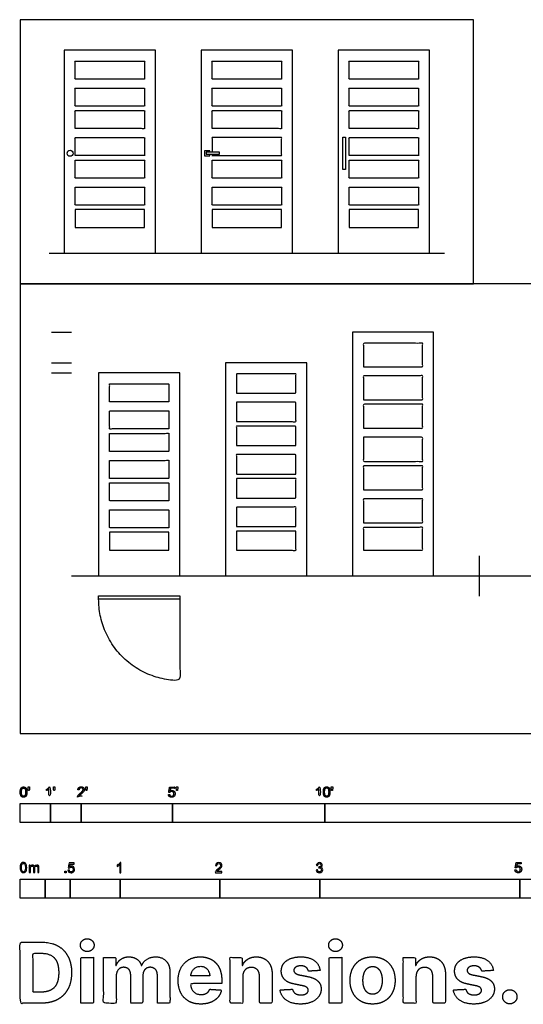
# Model space of a CAD drawing. Units: feet. Extents: x 0 to 33, y -8.9 to 23.4.
# Drawn here: x 0 to 16.5, y -8.9 to 23.4 of the extents above; entities that cross this region are included whole.
import ezdxf

# ---------------------------------------------------------------- set-up
doc = ezdxf.new("R2010")
doc.units = ezdxf.units.FT
doc.header["$MEASUREMENT"] = 0
for name, color, linetype, true_color in [('2D$AG-BUILDINGS', 7, 'Continuous', 0x66ccff), ('2D$AG-DETAILS-DIAGRAM', 7, 'Continuous', 0xccff66), ('2D$AG-DIAGRAM', 7, 'Continuous', 0xfecc66), ('2D$AG-GUIDES', 7, 'Continuous', 0xcccccc), ('2D$N-SYMB', 7, 'Continuous', 0x800040), ('2D$X-DIMENSIONS.COM', 7, 'Continuous', 0x800080), ('2D$X-VPRT', 7, 'Continuous', 0xfb02ff)]:
    doc.layers.add(name, color=color, linetype=linetype, true_color=true_color)

msp = doc.modelspace()

# ---------------------------------------------------------------- linework, layer by layer
at = {"layer": '2D$AG-BUILDINGS'}
for points in [[(1.443, 15.77), (4.443, 15.77), (4.443, 22.437), (1.443, 22.437)], [(5.943, 15.77), (8.943, 15.77), (8.943, 22.437), (5.943, 22.437)], [(10.443, 15.77), (13.443, 15.77), (13.443, 22.437), (10.443, 22.437)], [(10.601, 18.52), (10.601, 19.583), (10.679, 19.583), (10.679, 18.52)], [(6.107, 19.018), (6.542, 19.018), (6.542, 19.084), (6.107, 19.084)], [(1.804, 16.613), (4.082, 16.613), (4.082, 17.204), (1.804, 17.204)], [(6.304, 16.613), (8.582, 16.613), (8.582, 17.204), (6.304, 17.204)], [(10.804, 16.613), (13.082, 16.613), (13.082, 17.204), (10.804, 17.204)], [(10.911, 5.173), (13.577, 5.173), (13.577, 13.173), (10.911, 13.173)], [(6.744, 5.173), (9.411, 5.173), (9.411, 12.173), (6.744, 12.173)], [(2.577, 5.173), (5.244, 5.173), (5.244, 11.84), (2.577, 11.84)], [(2.938, 6.016), (4.883, 6.016), (4.883, 6.607), (2.938, 6.607)], [(2.577, 4.522), (5.244, 4.522), (5.244, 4.407), (2.577, 4.407)]]:
    msp.add_lwpolyline(points, close=True, dxfattribs=at)
msp.add_lwpolyline([(6.224, 19.084), (6.224, 19.135), (6.056, 19.135), (6.056, 18.967), (6.224, 18.967), (6.224, 19.018)], dxfattribs=at)
msp.add_circle((1.64, 19.051), 0.0984, dxfattribs=at)
for points, knots in [([(4.082, 21.485), (4.082, 21.781), (4.082, 22.076), (2.943, 22.076), (1.804, 22.076), (1.804, 21.781), (1.804, 21.485), (2.943, 21.485), (4.082, 21.485)], [218.385946, 218.385946, 218.385946, 236.44, 236.44, 305.88, 305.88, 323.934054, 323.934054, 393.374054, 393.374054, 393.374054]), ([(8.582, 21.485), (8.582, 21.781), (8.582, 22.076), (7.443, 22.076), (6.304, 22.076), (6.304, 21.781), (6.304, 21.485), (7.443, 21.485), (8.582, 21.485)], [218.385946, 218.385946, 218.385946, 236.44, 236.44, 305.88, 305.88, 323.934054, 323.934054, 393.374054, 393.374054, 393.374054]), ([(13.082, 21.485), (13.082, 21.781), (13.082, 22.076), (11.943, 22.076), (10.804, 22.076), (10.804, 21.781), (10.804, 21.485), (11.943, 21.485), (13.082, 21.485)], [218.385946, 218.385946, 218.385946, 236.44, 236.44, 305.88, 305.88, 323.934054, 323.934054, 393.374054, 393.374054, 393.374054]), ([(4.082, 21.19), (2.943, 21.19), (1.804, 21.19), (1.804, 20.895), (1.804, 20.6), (2.943, 20.6), (4.082, 20.6), (4.082, 20.895), (4.082, 21.19)], [-69.44, -69.44, -69.44, 0, 0, 18.054054, 18.054054, 87.494054, 87.494054, 105.548108, 105.548108, 105.548108]), ([(8.582, 21.19), (7.443, 21.19), (6.304, 21.19), (6.304, 20.895), (6.304, 20.6), (7.443, 20.6), (8.582, 20.6), (8.582, 20.895), (8.582, 21.19)], [-69.44, -69.44, -69.44, 0, 0, 18.054054, 18.054054, 87.494054, 87.494054, 105.548108, 105.548108, 105.548108]), ([(13.082, 21.19), (11.943, 21.19), (10.804, 21.19), (10.804, 20.895), (10.804, 20.6), (11.943, 20.6), (13.082, 20.6), (13.082, 20.895), (13.082, 21.19)], [-69.44, -69.44, -69.44, 0, 0, 18.054054, 18.054054, 87.494054, 87.494054, 105.548108, 105.548108, 105.548108]), ([(1.804, 19.861), (2.943, 19.861), (4.082, 19.861), (4.082, 20.157), (4.082, 20.452), (2.943, 20.452), (1.804, 20.452), (1.804, 20.157), (1.804, 19.861)], [0, 0, 0, 69.44, 69.44, 87.494054, 87.494054, 156.934054, 156.934054, 174.988108, 174.988108, 174.988108]), ([(6.304, 19.861), (7.443, 19.861), (8.582, 19.861), (8.582, 20.157), (8.582, 20.452), (7.443, 20.452), (6.304, 20.452), (6.304, 20.157), (6.304, 19.861)], [0, 0, 0, 69.44, 69.44, 87.494054, 87.494054, 156.934054, 156.934054, 174.988108, 174.988108, 174.988108]), ([(10.804, 19.861), (11.943, 19.861), (13.082, 19.861), (13.082, 20.157), (13.082, 20.452), (11.943, 20.452), (10.804, 20.452), (10.804, 20.157), (10.804, 19.861)], [0, 0, 0, 69.44, 69.44, 87.494054, 87.494054, 156.934054, 156.934054, 174.988108, 174.988108, 174.988108]), ([(1.804, 18.976), (2.943, 18.976), (4.082, 18.976), (4.082, 19.271), (4.082, 19.566), (2.943, 19.566), (1.804, 19.566), (1.804, 19.271), (1.804, 18.976)], [0, 0, 0, 69.44, 69.44, 87.494054, 87.494054, 156.934054, 156.934054, 174.988108, 174.988108, 174.988108]), ([(6.304, 19.018), (6.304, 18.997), (6.304, 18.976), (7.443, 18.976), (8.582, 18.976), (8.582, 19.271), (8.582, 19.566), (7.443, 19.566), (6.304, 19.566), (6.304, 19.325), (6.304, 19.084)], [173.684204, 173.684204, 173.684204, 174.988108, 174.988108, 244.428108, 244.428108, 262.482162, 262.482162, 331.922162, 331.922162, 346.666306, 346.666306, 346.666306]), ([(10.804, 18.976), (11.943, 18.976), (13.082, 18.976), (13.082, 19.271), (13.082, 19.566), (11.943, 19.566), (10.804, 19.566), (10.804, 19.271), (10.804, 18.976)], [0, 0, 0, 69.44, 69.44, 87.494054, 87.494054, 156.934054, 156.934054, 174.988108, 174.988108, 174.988108]), ([(1.804, 18.828), (1.804, 18.533), (1.804, 18.237), (2.943, 18.237), (4.082, 18.237), (4.082, 18.533), (4.082, 18.828), (2.943, 18.828), (1.804, 18.828)], [405.177297, 405.177297, 405.177297, 423.231351, 423.231351, 492.671351, 492.671351, 510.725405, 510.725405, 580.165405, 580.165405, 580.165405]), ([(6.304, 18.828), (6.304, 18.533), (6.304, 18.237), (7.443, 18.237), (8.582, 18.237), (8.582, 18.533), (8.582, 18.828), (7.443, 18.828), (6.304, 18.828)], [405.177297, 405.177297, 405.177297, 423.231351, 423.231351, 492.671351, 492.671351, 510.725405, 510.725405, 580.165405, 580.165405, 580.165405]), ([(10.804, 18.828), (10.804, 18.533), (10.804, 18.237), (11.943, 18.237), (13.082, 18.237), (13.082, 18.533), (13.082, 18.828), (11.943, 18.828), (10.804, 18.828)], [405.177297, 405.177297, 405.177297, 423.231351, 423.231351, 492.671351, 492.671351, 510.725405, 510.725405, 580.165405, 580.165405, 580.165405]), ([(1.804, 17.942), (1.804, 17.647), (1.804, 17.352), (2.943, 17.352), (4.082, 17.352), (4.082, 17.647), (4.082, 17.942), (2.943, 17.942), (1.804, 17.942)], [432.258378, 432.258378, 432.258378, 450.312432, 450.312432, 519.752432, 519.752432, 537.806486, 537.806486, 607.246486, 607.246486, 607.246486]), ([(6.304, 17.942), (6.304, 17.647), (6.304, 17.352), (7.443, 17.352), (8.582, 17.352), (8.582, 17.647), (8.582, 17.942), (7.443, 17.942), (6.304, 17.942)], [432.258378, 432.258378, 432.258378, 450.312432, 450.312432, 519.752432, 519.752432, 537.806486, 537.806486, 607.246486, 607.246486, 607.246486]), ([(10.804, 17.942), (10.804, 17.647), (10.804, 17.352), (11.943, 17.352), (13.082, 17.352), (13.082, 17.647), (13.082, 17.942), (11.943, 17.942), (10.804, 17.942)], [432.258378, 432.258378, 432.258378, 450.312432, 450.312432, 519.752432, 519.752432, 537.806486, 537.806486, 607.246486, 607.246486, 607.246486]), ([(11.271, 12.041), (11.271, 12.427), (11.271, 12.812), (12.244, 12.812), (13.216, 12.812), (13.216, 12.427), (13.216, 12.041), (12.244, 12.041), (11.271, 12.041)], [-369.511892, -369.511892, -369.511892, -346.02, -346.02, -276.58, -276.58, -253.088108, -253.088108, -183.648108, -183.648108, -183.648108]), ([(7.105, 11.176), (7.105, 11.494), (7.105, 11.812), (8.077, 11.812), (9.05, 11.812), (9.05, 11.494), (9.05, 11.176), (8.077, 11.176), (7.105, 11.176)], [-334.912973, -334.912973, -334.912973, -315.54, -315.54, -246.1, -246.1, -226.727027, -226.727027, -157.287027, -157.287027, -157.287027]), ([(11.271, 10.957), (11.271, 11.352), (11.271, 11.746), (12.244, 11.746), (13.216, 11.746), (13.216, 11.352), (13.216, 10.957), (12.244, 10.957), (11.271, 10.957)], [-402.552973, -402.552973, -402.552973, -378.511892, -378.511892, -309.071892, -309.071892, -285.030811, -285.030811, -215.590811, -215.590811, -215.590811]), ([(4.883, 10.888), (4.883, 11.183), (4.883, 11.479), (3.911, 11.479), (2.938, 11.479), (2.938, 11.183), (2.938, 10.888), (3.911, 10.888), (4.883, 10.888)], [218.385946, 218.385946, 218.385946, 236.44, 236.44, 305.88, 305.88, 323.934054, 323.934054, 393.374054, 393.374054, 393.374054]), ([(7.105, 10.881), (8.077, 10.881), (9.05, 10.881), (9.05, 10.561), (9.05, 10.241), (8.077, 10.241), (7.105, 10.241), (7.105, 10.561), (7.105, 10.881)], [-147.88, -147.88, -147.88, -78.44, -78.44, -58.92973, -58.92973, 10.51027, 10.51027, 30.020541, 30.020541, 30.020541]), ([(11.271, 10.021), (11.271, 10.415), (11.271, 10.81), (12.244, 10.81), (13.216, 10.81), (13.216, 10.415), (13.216, 10.021), (12.244, 10.021), (11.271, 10.021)], [-431.094054, -431.094054, -431.094054, -407.052973, -407.052973, -337.612973, -337.612973, -313.571892, -313.571892, -244.131892, -244.131892, -244.131892]), ([(4.883, 10.593), (3.911, 10.593), (2.938, 10.593), (2.938, 10.298), (2.938, 10.002), (3.911, 10.002), (4.883, 10.002), (4.883, 10.298), (4.883, 10.593)], [-69.44, -69.44, -69.44, 0, 0, 18.054054, 18.054054, 87.494054, 87.494054, 105.548108, 105.548108, 105.548108]), ([(9.05, 9.453), (8.077, 9.453), (7.105, 9.453), (7.105, 9.773), (7.105, 10.093), (8.077, 10.093), (9.05, 10.093), (9.05, 9.773), (9.05, 9.453)], [-69.44, -69.44, -69.44, 0, 0, 19.51027, 19.51027, 88.95027, 88.95027, 108.460541, 108.460541, 108.460541]), ([(2.938, 9.264), (3.911, 9.264), (4.883, 9.264), (4.883, 9.559), (4.883, 9.855), (3.911, 9.855), (2.938, 9.855), (2.938, 9.559), (2.938, 9.264)], [0, 0, 0, 69.44, 69.44, 87.494054, 87.494054, 156.934054, 156.934054, 174.988108, 174.988108, 174.988108]), ([(11.271, 9.726), (12.244, 9.726), (13.216, 9.726), (13.216, 9.331), (13.216, 8.937), (12.244, 8.937), (11.271, 8.937), (11.271, 9.331), (11.271, 9.726)], [-147.88, -147.88, -147.88, -78.44, -78.44, -54.398919, -54.398919, 15.041081, 15.041081, 39.082162, 39.082162, 39.082162]), ([(9.05, 8.518), (8.077, 8.518), (7.105, 8.518), (7.105, 8.838), (7.105, 9.158), (8.077, 9.158), (9.05, 9.158), (9.05, 8.838), (9.05, 8.518)], [-69.44, -69.44, -69.44, 0, 0, 19.51027, 19.51027, 88.95027, 88.95027, 108.460541, 108.460541, 108.460541]), ([(2.938, 8.378), (3.911, 8.378), (4.883, 8.378), (4.883, 8.674), (4.883, 8.969), (3.911, 8.969), (2.938, 8.969), (2.938, 8.674), (2.938, 8.378)], [0, 0, 0, 69.44, 69.44, 87.494054, 87.494054, 156.934054, 156.934054, 174.988108, 174.988108, 174.988108]), ([(11.271, 8.001), (11.271, 8.395), (11.271, 8.789), (12.244, 8.789), (13.216, 8.789), (13.216, 8.395), (13.216, 8.001), (12.244, 8.001), (11.271, 8.001)], [-492.676216, -492.676216, -492.676216, -468.635135, -468.635135, -399.195135, -399.195135, -375.154054, -375.154054, -305.714054, -305.714054, -305.714054]), ([(2.938, 8.231), (2.938, 7.935), (2.938, 7.64), (3.911, 7.64), (4.883, 7.64), (4.883, 7.935), (4.883, 8.231), (3.911, 8.231), (2.938, 8.231)], [405.177297, 405.177297, 405.177297, 423.231351, 423.231351, 492.671351, 492.671351, 510.725405, 510.725405, 580.165405, 580.165405, 580.165405]), ([(7.105, 7.73), (7.105, 8.05), (7.105, 8.37), (8.077, 8.37), (9.05, 8.37), (9.05, 8.05), (9.05, 7.73), (8.077, 7.73), (7.105, 7.73)], [-439.954054, -439.954054, -439.954054, -420.443784, -420.443784, -351.003784, -351.003784, -331.493514, -331.493514, -262.053514, -262.053514, -262.053514]), ([(7.105, 6.795), (7.105, 7.115), (7.105, 7.435), (8.077, 7.435), (9.05, 7.435), (9.05, 7.115), (9.05, 6.795), (8.077, 6.795), (7.105, 6.795)], [-468.464324, -468.464324, -468.464324, -448.954054, -448.954054, -379.514054, -379.514054, -360.003784, -360.003784, -290.563784, -290.563784, -290.563784]), ([(11.271, 6.916), (11.271, 7.311), (11.271, 7.705), (12.244, 7.705), (13.216, 7.705), (13.216, 7.311), (13.216, 6.916), (12.244, 6.916), (11.271, 6.916)], [-525.717297, -525.717297, -525.717297, -501.676216, -501.676216, -432.236216, -432.236216, -408.195135, -408.195135, -338.755135, -338.755135, -338.755135]), ([(2.938, 7.345), (2.938, 7.05), (2.938, 6.754), (3.911, 6.754), (4.883, 6.754), (4.883, 7.05), (4.883, 7.345), (3.911, 7.345), (2.938, 7.345)], [432.258378, 432.258378, 432.258378, 450.312432, 450.312432, 519.752432, 519.752432, 537.806486, 537.806486, 607.246486, 607.246486, 607.246486]), ([(7.105, 6.647), (8.077, 6.647), (9.05, 6.647), (9.05, 6.332), (9.05, 6.016), (8.077, 6.016), (7.105, 6.016), (7.105, 6.332), (7.105, 6.647)], [-147.88, -147.88, -147.88, -78.44, -78.44, -59.204324, -59.204324, 10.235676, 10.235676, 29.471351, 29.471351, 29.471351]), ([(11.271, 6.016), (11.271, 6.392), (11.271, 6.769), (12.244, 6.769), (13.216, 6.769), (13.216, 6.392), (13.216, 6.016), (12.244, 6.016), (11.271, 6.016)], [-553.16, -553.16, -553.16, -530.217297, -530.217297, -460.777297, -460.777297, -437.834595, -437.834595, -368.394595, -368.394595, -368.394595])]:
    msp.add_open_spline(points, degree=2, knots=knots, dxfattribs=at)
at = {"layer": '2D$AG-DETAILS-DIAGRAM'}
msp.add_rational_spline([(5.244, 4.407), (5.244, 3.073), (5.244, 1.74), (2.577, 1.74), (2.577, 4.407)], [1, 1, 1, 0.707106781187, 1], degree=2, knots=[0, 0, 0, 71.119889, 71.119889, 182.834924, 182.834924, 182.834924], dxfattribs=at)
at = {"layer": '2D$AG-DIAGRAM'}
for points in [[(0.952, 15.77), (13.934, 15.77)], [(15.077, 5.84), (15.077, 4.506)], [(1.691, 5.173), (29.464, 5.173)]]:
    msp.add_lwpolyline(points, dxfattribs=at)
at = {"layer": '2D$AG-GUIDES'}
for points in [[(1.025, 13.173), (1.691, 13.173)], [(1.025, 12.173), (1.691, 12.173)], [(1.025, 11.84), (1.691, 11.84)]]:
    msp.add_lwpolyline(points, dxfattribs=at)
at = {"layer": '2D$N-SYMB'}
for points in [[(0, -2.924), (0, -2.299), (1, -2.299), (1, -2.924)], [(1, -2.924), (1, -2.299), (2, -2.299), (2, -2.924)], [(2, -2.924), (2, -2.299), (5, -2.299), (5, -2.924)], [(5, -2.924), (5, -2.299), (10, -2.299), (10, -2.924)], [(10, -2.924), (10, -2.299), (20, -2.299), (20, -2.924)], [(1.464, -4.567), (1.464, -4.522), (1.509, -4.522), (1.509, -4.567)], [(0, -5.409), (0, -4.784), (0.82, -4.784), (0.82, -5.409)], [(0.82, -5.409), (0.82, -4.784), (1.64, -4.784), (1.64, -5.409)], [(1.64, -5.409), (1.64, -4.784), (3.281, -4.784), (3.281, -5.409)], [(3.281, -5.409), (3.281, -4.784), (6.562, -4.784), (6.562, -5.409)], [(6.562, -5.409), (6.562, -4.784), (9.843, -4.784), (9.843, -5.409)], [(9.843, -5.409), (9.843, -4.784), (16.404, -4.784), (16.404, -5.409)], [(16.404, -5.409), (16.404, -4.784), (32.808, -4.784), (32.808, -5.409)]]:
    msp.add_lwpolyline(points, close=True, dxfattribs=at)
for points, degree, knots in [([(0.002, -1.923), (0.002, -2.017), (0.035, -2.058), (0.063, -2.093), (0.111, -2.093), (0.148, -2.093), (0.172, -2.073), (0.196, -2.054), (0.208, -2.018), (0.22, -1.982), (0.22, -1.923), (0.22, -1.874), (0.212, -1.844), (0.205, -1.815), (0.191, -1.795), (0.178, -1.774), (0.158, -1.764), (0.138, -1.753), (0.111, -1.753), (0.075, -1.753), (0.051, -1.772), (0.027, -1.792), (0.015, -1.828), (0.002, -1.864), (0.002, -1.923)], 2, [-12, -12, -12, -11, -11, -10, -10, -9, -9, -8, -8, -7, -7, -6, -6, -5, -5, -4, -4, -3, -3, -2, -2, -1, -1, 0, 0, 0]), ([(0.044, -1.923), (0.044, -2.005), (0.064, -2.032), (0.083, -2.059), (0.111, -2.059), (0.139, -2.059), (0.158, -2.032), (0.178, -2.005), (0.178, -1.923), (0.178, -1.841), (0.158, -1.814), (0.139, -1.787), (0.111, -1.787), (0.082, -1.787), (0.066, -1.811), (0.044, -1.841), (0.044, -1.923)], 2, [0, 0, 0, 1, 1, 2, 2, 3, 3, 4, 4, 5, 5, 6, 6, 7, 7, 8, 8, 8]), ([(0.273, -1.872), (0.285, -1.872), (0.298, -1.872), (0.303, -1.841), (0.309, -1.81), (0.309, -1.782), (0.309, -1.754), (0.286, -1.754), (0.262, -1.754), (0.262, -1.782), (0.262, -1.81), (0.268, -1.841), (0.273, -1.872)], 2, [-6, -6, -6, -5, -5, -4, -4, -3, -3, -2, -2, -1, -1, 0, 0, 0]), ([(0.946, -1.822), (0.946, -1.953), (0.946, -2.083), (0.967, -2.083), (0.987, -2.083), (0.987, -1.916), (0.987, -1.748), (0.974, -1.748), (0.961, -1.748), (0.95, -1.77), (0.924, -1.793), (0.899, -1.816), (0.864, -1.832), (0.864, -1.852), (0.864, -1.872), (0.883, -1.865), (0.907, -1.85), (0.931, -1.836), (0.946, -1.822)], 2, [0, 0, 0, 0.130311, 0.130311, 0.150761, 0.150761, 0.317996, 0.317996, 0.331175, 0.331175, 1.331175, 1.331175, 2.331175, 2.331175, 3.331175, 3.331175, 4.331175, 4.331175, 5.331175, 5.331175, 5.331175]), ([(1.103, -1.868), (1.116, -1.868), (1.129, -1.868), (1.134, -1.837), (1.14, -1.806), (1.14, -1.778), (1.14, -1.75), (1.116, -1.75), (1.093, -1.75), (1.093, -1.778), (1.093, -1.806), (1.098, -1.837), (1.103, -1.868)], 2, [-6, -6, -6, -5, -5, -4, -4, -3, -3, -2, -2, -1, -1, 0, 0, 0]), ([(1.887, -2.083), (1.997, -2.083), (2.107, -2.083), (2.107, -2.063), (2.107, -2.044), (2.026, -2.044), (1.944, -2.044), (1.951, -2.033), (1.961, -2.021), (1.972, -2.01), (2.008, -1.98), (2.053, -1.942), (2.071, -1.921), (2.09, -1.9), (2.099, -1.88), (2.107, -1.861), (2.107, -1.841), (2.107, -1.802), (2.079, -1.775), (2.051, -1.748), (2.003, -1.748), (1.956, -1.748), (1.927, -1.773), (1.899, -1.798), (1.895, -1.845), (1.916, -1.847), (1.937, -1.849), (1.937, -1.818), (1.955, -1.8), (1.973, -1.782), (2.002, -1.782), (2.03, -1.782), (2.047, -1.799), (2.065, -1.816), (2.065, -1.84), (2.065, -1.863), (2.046, -1.889), (2.027, -1.915), (1.972, -1.96), (1.937, -1.988), (1.919, -2.01), (1.9, -2.032), (1.892, -2.055), (1.887, -2.068), (1.887, -2.083)], 2, [0, 0, 0, 0.110089, 0.110089, 0.129743, 0.129743, 0.211429, 0.211429, 1.211429, 1.211429, 2.211429, 2.211429, 3.211429, 3.211429, 4.211429, 4.211429, 5.211429, 5.211429, 6.211429, 6.211429, 7.211429, 7.211429, 8.211429, 8.211429, 9.211429, 9.211429, 10.211429, 10.211429, 11.211429, 11.211429, 12.211429, 12.211429, 13.211429, 13.211429, 14.211429, 14.211429, 15.211429, 15.211429, 16.211429, 16.211429, 17.211429, 17.211429, 18.211429, 18.211429, 19.211429, 19.211429, 19.211429]), ([(2.163, -1.868), (2.175, -1.868), (2.188, -1.868), (2.193, -1.837), (2.199, -1.806), (2.199, -1.778), (2.199, -1.75), (2.176, -1.75), (2.152, -1.75), (2.152, -1.778), (2.152, -1.806), (2.157, -1.837), (2.163, -1.868)], 2, [-6, -6, -6, -5, -5, -4, -4, -3, -3, -2, -2, -1, -1, 0, 0, 0]), ([(4.867, -2), (4.871, -2.042), (4.9, -2.068), (4.929, -2.093), (4.974, -2.093), (5.03, -2.093), (5.062, -2.053), (5.088, -2.02), (5.088, -1.974), (5.088, -1.927), (5.058, -1.897), (5.028, -1.867), (4.985, -1.867), (4.952, -1.867), (4.922, -1.887), (4.931, -1.843), (4.94, -1.798), (5.006, -1.798), (5.073, -1.798), (5.073, -1.778), (5.073, -1.759), (4.99, -1.759), (4.907, -1.759), (4.891, -1.844), (4.875, -1.93), (4.894, -1.932), (4.913, -1.935), (4.922, -1.921), (4.938, -1.912), (4.954, -1.903), (4.974, -1.903), (5.006, -1.903), (5.025, -1.923), (5.045, -1.943), (5.045, -1.978), (5.045, -2.015), (5.024, -2.037), (5.004, -2.059), (4.974, -2.059), (4.95, -2.059), (4.932, -2.044), (4.915, -2.028), (4.91, -1.996), (4.889, -1.998), (4.867, -2)], 2, [-29, -29, -29, -28, -28, -27, -27, -26, -26, -25, -25, -24, -24, -23, -23, -22, -22, -21, -21, -20, -20, -19, -19, -18, -18, -17, -17, -16, -16, -15, -15, -14, -14, -13, -13, -12, -12, -11, -11, -10, -10, -9, -9, -8, -8, -7, -7, -7]), ([(5.138, -1.872), (5.15, -1.872), (5.163, -1.872), (5.168, -1.841), (5.174, -1.81), (5.174, -1.782), (5.174, -1.754), (5.151, -1.754), (5.127, -1.754), (5.127, -1.782), (5.127, -1.81), (5.133, -1.841), (5.138, -1.872)], 2, [-6, -6, -6, -5, -5, -4, -4, -3, -3, -2, -2, -1, -1, 0, 0, 0]), ([(9.81, -1.822), (9.81, -1.953), (9.81, -2.083), (9.831, -2.083), (9.851, -2.083), (9.851, -1.916), (9.851, -1.748), (9.838, -1.748), (9.825, -1.748), (9.814, -1.77), (9.789, -1.793), (9.763, -1.816), (9.729, -1.832), (9.729, -1.852), (9.729, -1.872), (9.748, -1.865), (9.772, -1.85), (9.796, -1.836), (9.81, -1.822)], 2, [0, 0, 0, 0.130311, 0.130311, 0.150761, 0.150761, 0.317996, 0.317996, 0.331175, 0.331175, 1.331175, 1.331175, 2.331175, 2.331175, 3.331175, 3.331175, 4.331175, 4.331175, 5.331175, 5.331175, 5.331175]), ([(9.956, -1.919), (9.956, -2.013), (9.989, -2.054), (10.017, -2.089), (10.065, -2.089), (10.101, -2.089), (10.125, -2.069), (10.149, -2.049), (10.161, -2.013), (10.173, -1.977), (10.173, -1.919), (10.173, -1.869), (10.166, -1.84), (10.158, -1.811), (10.145, -1.79), (10.132, -1.77), (10.112, -1.759), (10.092, -1.748), (10.065, -1.748), (10.028, -1.748), (10.004, -1.768), (9.98, -1.788), (9.968, -1.824), (9.956, -1.86), (9.956, -1.919)], 2, [-12, -12, -12, -11, -11, -10, -10, -9, -9, -8, -8, -7, -7, -6, -6, -5, -5, -4, -4, -3, -3, -2, -2, -1, -1, 0, 0, 0]), ([(9.998, -1.919), (9.998, -2.001), (10.017, -2.028), (10.037, -2.055), (10.065, -2.055), (10.093, -2.055), (10.112, -2.028), (10.131, -2), (10.131, -1.919), (10.131, -1.836), (10.112, -1.809), (10.093, -1.782), (10.064, -1.782), (10.036, -1.782), (10.019, -1.806), (9.998, -1.837), (9.998, -1.919)], 2, [0, 0, 0, 1, 1, 2, 2, 3, 3, 4, 4, 5, 5, 6, 6, 7, 7, 8, 8, 8]), ([(10.226, -1.868), (10.239, -1.868), (10.252, -1.868), (10.257, -1.837), (10.263, -1.806), (10.263, -1.778), (10.263, -1.75), (10.239, -1.75), (10.216, -1.75), (10.216, -1.778), (10.216, -1.806), (10.221, -1.837), (10.226, -1.868)], 2, [-6, -6, -6, -5, -5, -4, -4, -3, -3, -2, -2, -1, -1, 0, 0, 0]), ([(0, -4.398), (0, -4.361), (0.004, -4.329), (0.012, -4.305), (0.02, -4.282), (0.032, -4.264), (0.047, -4.25), (0.063, -4.238), (0.083, -4.23), (0.107, -4.23), (0.125, -4.23), (0.14, -4.234), (0.154, -4.242), (0.168, -4.248), (0.178, -4.26), (0.188, -4.272), (0.196, -4.286), (0.202, -4.301), (0.208, -4.321), (0.211, -4.341), (0.215, -4.367), (0.215, -4.398), (0.215, -4.438), (0.211, -4.469), (0.204, -4.493), (0.196, -4.517), (0.184, -4.535), (0.168, -4.548), (0.152, -4.56), (0.132, -4.564), (0.107, -4.564), (0.075, -4.564), (0.051, -4.556), (0.034, -4.533), (0.012, -4.505), (0, -4.461), (0, -4.398)], 3, [0, 0, 0, 0, 1, 1, 1, 2, 2, 2, 3, 3, 3, 4, 4, 4, 5, 5, 5, 6, 6, 6, 7, 7, 7, 8, 8, 8, 9, 9, 9, 10, 10, 10, 11, 11, 11, 12, 12, 12, 12]), ([(0.042, -4.398), (0.042, -4.454), (0.047, -4.489), (0.061, -4.507), (0.073, -4.525), (0.089, -4.535), (0.107, -4.535), (0.126, -4.535), (0.142, -4.525), (0.154, -4.507), (0.166, -4.489), (0.174, -4.454), (0.174, -4.398), (0.174, -4.345), (0.166, -4.309), (0.154, -4.291), (0.142, -4.274), (0.126, -4.264), (0.107, -4.264), (0.089, -4.264), (0.073, -4.272), (0.063, -4.288), (0.049, -4.307), (0.042, -4.345), (0.042, -4.398)], 3, [0, 0, 0, 0, 1, 1, 1, 2, 2, 2, 3, 3, 3, 4, 4, 4, 5, 5, 5, 6, 6, 6, 7, 7, 7, 8, 8, 8, 8]), ([(0.295, -4.56), (0.295, -4.481), (0.295, -4.402), (0.295, -4.323), (0.307, -4.323), (0.319, -4.323), (0.331, -4.323), (0.331, -4.334), (0.331, -4.345), (0.331, -4.357), (0.339, -4.345), (0.348, -4.335), (0.36, -4.329), (0.372, -4.321), (0.386, -4.317), (0.402, -4.317), (0.42, -4.317), (0.435, -4.321), (0.445, -4.329), (0.457, -4.337), (0.465, -4.347), (0.469, -4.359), (0.489, -4.331), (0.513, -4.317), (0.544, -4.317), (0.568, -4.317), (0.586, -4.325), (0.598, -4.337), (0.611, -4.351), (0.617, -4.371), (0.617, -4.398), (0.617, -4.452), (0.617, -4.506), (0.617, -4.56), (0.604, -4.56), (0.591, -4.56), (0.578, -4.56), (0.578, -4.511), (0.578, -4.461), (0.578, -4.412), (0.578, -4.394), (0.576, -4.384), (0.574, -4.376), (0.57, -4.369), (0.566, -4.363), (0.558, -4.359), (0.552, -4.355), (0.544, -4.353), (0.534, -4.353), (0.518, -4.353), (0.505, -4.359), (0.493, -4.369), (0.481, -4.38), (0.477, -4.398), (0.477, -4.422), (0.477, -4.468), (0.477, -4.514), (0.477, -4.56), (0.463, -4.56), (0.449, -4.56), (0.435, -4.56), (0.435, -4.509), (0.435, -4.457), (0.435, -4.406), (0.435, -4.388), (0.433, -4.374), (0.426, -4.367), (0.42, -4.357), (0.408, -4.353), (0.394, -4.353), (0.382, -4.353), (0.372, -4.355), (0.362, -4.363), (0.352, -4.369), (0.347, -4.376), (0.341, -4.388), (0.337, -4.4), (0.335, -4.416), (0.335, -4.438), (0.335, -4.479), (0.335, -4.519), (0.335, -4.56), (0.321, -4.56), (0.308, -4.56), (0.295, -4.56)], 3, [0, 0, 0, 0, 1, 1, 1, 2, 2, 2, 3, 3, 3, 4, 4, 4, 5, 5, 5, 6, 6, 6, 7, 7, 7, 8, 8, 8, 9, 9, 9, 10, 10, 10, 11, 11, 11, 12, 12, 12, 13, 13, 13, 14, 14, 14, 15, 15, 15, 16, 16, 16, 17, 17, 17, 18, 18, 18, 19, 19, 19, 20, 20, 20, 21, 21, 21, 22, 22, 22, 23, 23, 23, 24, 24, 24, 25, 25, 25, 26, 26, 26, 27, 27, 27, 28, 28, 28, 28]), ([(1.568, -4.482), (1.582, -4.481), (1.596, -4.48), (1.61, -4.478), (1.614, -4.5), (1.62, -4.514), (1.632, -4.526), (1.644, -4.536), (1.657, -4.542), (1.673, -4.542), (1.693, -4.542), (1.709, -4.534), (1.723, -4.518), (1.736, -4.504), (1.742, -4.484), (1.742, -4.461), (1.742, -4.437), (1.736, -4.419), (1.725, -4.405), (1.711, -4.394), (1.693, -4.386), (1.673, -4.386), (1.659, -4.386), (1.647, -4.39), (1.638, -4.395), (1.628, -4.401), (1.62, -4.409), (1.614, -4.417), (1.601, -4.416), (1.588, -4.415), (1.574, -4.413), (1.585, -4.357), (1.595, -4.3), (1.606, -4.243), (1.661, -4.243), (1.715, -4.243), (1.77, -4.243), (1.77, -4.256), (1.77, -4.27), (1.77, -4.283), (1.727, -4.283), (1.683, -4.283), (1.64, -4.283), (1.634, -4.312), (1.628, -4.342), (1.622, -4.372), (1.642, -4.358), (1.661, -4.35), (1.683, -4.35), (1.713, -4.35), (1.736, -4.36), (1.756, -4.38), (1.776, -4.399), (1.786, -4.425), (1.786, -4.457), (1.786, -4.486), (1.778, -4.512), (1.76, -4.534), (1.738, -4.562), (1.711, -4.571), (1.673, -4.571), (1.644, -4.571), (1.62, -4.565), (1.6, -4.55), (1.582, -4.532), (1.57, -4.51), (1.568, -4.482)], 3, [0, 0, 0, 0, 1, 1, 1, 2, 2, 2, 3, 3, 3, 4, 4, 4, 5, 5, 5, 6, 6, 6, 7, 7, 7, 8, 8, 8, 9, 9, 9, 10, 10, 10, 11, 11, 11, 12, 12, 12, 13, 13, 13, 14, 14, 14, 15, 15, 15, 16, 16, 16, 17, 17, 17, 18, 18, 18, 19, 19, 19, 20, 20, 20, 21, 21, 21, 22, 22, 22, 22]), ([(3.31, -4.567), (3.297, -4.567), (3.284, -4.567), (3.271, -4.567), (3.271, -4.482), (3.271, -4.396), (3.271, -4.311), (3.261, -4.32), (3.247, -4.33), (3.231, -4.338), (3.216, -4.348), (3.202, -4.356), (3.19, -4.36), (3.19, -4.347), (3.19, -4.334), (3.19, -4.32), (3.212, -4.311), (3.231, -4.297), (3.249, -4.283), (3.265, -4.267), (3.277, -4.253), (3.285, -4.237), (3.293, -4.237), (3.302, -4.237), (3.31, -4.237), (3.31, -4.347), (3.31, -4.457), (3.31, -4.567)], 3, [0, 0, 0, 0, 1, 1, 1, 2, 2, 2, 3, 3, 3, 4, 4, 4, 5, 5, 5, 6, 6, 6, 7, 7, 7, 8, 8, 8, 9, 9, 9, 9]), ([(6.625, -4.53), (6.625, -4.542), (6.625, -4.555), (6.625, -4.567), (6.553, -4.567), (6.481, -4.567), (6.409, -4.567), (6.407, -4.56), (6.409, -4.55), (6.413, -4.54), (6.419, -4.526), (6.427, -4.51), (6.439, -4.496), (6.453, -4.482), (6.469, -4.467), (6.492, -4.447), (6.528, -4.417), (6.552, -4.394), (6.566, -4.378), (6.577, -4.36), (6.583, -4.344), (6.583, -4.328), (6.583, -4.312), (6.577, -4.299), (6.568, -4.289), (6.556, -4.277), (6.54, -4.271), (6.522, -4.271), (6.502, -4.271), (6.487, -4.277), (6.475, -4.289), (6.463, -4.301), (6.457, -4.316), (6.457, -4.338), (6.443, -4.337), (6.429, -4.336), (6.415, -4.334), (6.419, -4.303), (6.429, -4.279), (6.449, -4.263), (6.467, -4.247), (6.492, -4.237), (6.522, -4.237), (6.554, -4.237), (6.579, -4.247), (6.597, -4.265), (6.617, -4.283), (6.625, -4.305), (6.625, -4.33), (6.625, -4.342), (6.623, -4.356), (6.617, -4.368), (6.611, -4.382), (6.603, -4.394), (6.591, -4.409), (6.577, -4.423), (6.558, -4.441), (6.528, -4.467), (6.504, -4.486), (6.488, -4.5), (6.483, -4.508), (6.475, -4.514), (6.469, -4.522), (6.465, -4.53), (6.518, -4.53), (6.571, -4.53), (6.625, -4.53)], 3, [0, 0, 0, 0, 1, 1, 1, 2, 2, 2, 3, 3, 3, 4, 4, 4, 5, 5, 5, 6, 6, 6, 7, 7, 7, 8, 8, 8, 9, 9, 9, 10, 10, 10, 11, 11, 11, 12, 12, 12, 13, 13, 13, 14, 14, 14, 15, 15, 15, 16, 16, 16, 17, 17, 17, 18, 18, 18, 19, 19, 19, 20, 20, 20, 21, 21, 21, 22, 22, 22, 22]), ([(9.721, -4.482), (9.735, -4.48), (9.749, -4.478), (9.763, -4.477), (9.767, -4.498), (9.775, -4.516), (9.787, -4.526), (9.796, -4.536), (9.81, -4.542), (9.826, -4.542), (9.846, -4.542), (9.862, -4.534), (9.876, -4.522), (9.887, -4.508), (9.895, -4.492), (9.895, -4.473), (9.895, -4.453), (9.887, -4.439), (9.876, -4.427), (9.864, -4.415), (9.848, -4.407), (9.83, -4.407), (9.822, -4.407), (9.812, -4.409), (9.802, -4.413), (9.804, -4.401), (9.805, -4.39), (9.806, -4.378), (9.808, -4.378), (9.81, -4.378), (9.812, -4.378), (9.83, -4.378), (9.846, -4.374), (9.86, -4.364), (9.874, -4.356), (9.879, -4.342), (9.879, -4.322), (9.879, -4.309), (9.874, -4.297), (9.864, -4.287), (9.854, -4.277), (9.842, -4.271), (9.826, -4.271), (9.81, -4.271), (9.796, -4.277), (9.787, -4.287), (9.777, -4.297), (9.769, -4.311), (9.767, -4.33), (9.753, -4.328), (9.739, -4.326), (9.725, -4.324), (9.731, -4.297), (9.741, -4.275), (9.759, -4.261), (9.777, -4.245), (9.798, -4.237), (9.824, -4.237), (9.842, -4.237), (9.86, -4.241), (9.874, -4.249), (9.889, -4.257), (9.901, -4.269), (9.909, -4.281), (9.917, -4.295), (9.921, -4.309), (9.921, -4.324), (9.921, -4.338), (9.917, -4.35), (9.909, -4.362), (9.901, -4.374), (9.891, -4.384), (9.876, -4.39), (9.895, -4.395), (9.911, -4.403), (9.921, -4.419), (9.931, -4.433), (9.937, -4.451), (9.937, -4.471), (9.937, -4.5), (9.927, -4.524), (9.905, -4.544), (9.885, -4.563), (9.858, -4.571), (9.826, -4.571), (9.798, -4.571), (9.773, -4.565), (9.755, -4.548), (9.735, -4.532), (9.725, -4.508), (9.721, -4.482)], 3, [0, 0, 0, 0, 1, 1, 1, 2, 2, 2, 3, 3, 3, 4, 4, 4, 5, 5, 5, 6, 6, 6, 7, 7, 7, 8, 8, 8, 9, 9, 9, 10, 10, 10, 11, 11, 11, 12, 12, 12, 13, 13, 13, 14, 14, 14, 15, 15, 15, 16, 16, 16, 17, 17, 17, 18, 18, 18, 19, 19, 19, 20, 20, 20, 21, 21, 21, 22, 22, 22, 23, 23, 23, 24, 24, 24, 25, 25, 25, 26, 26, 26, 27, 27, 27, 28, 28, 28, 29, 29, 29, 30, 30, 30, 30]), ([(16.248, -4.479), (16.252, -4.521), (16.281, -4.546), (16.309, -4.572), (16.355, -4.572), (16.41, -4.572), (16.442, -4.531), (16.469, -4.498), (16.469, -4.453), (16.469, -4.406), (16.439, -4.375), (16.409, -4.345), (16.365, -4.345), (16.332, -4.345), (16.302, -4.366), (16.311, -4.321), (16.32, -4.276), (16.387, -4.276), (16.453, -4.276), (16.453, -4.257), (16.453, -4.237), (16.37, -4.237), (16.287, -4.237), (16.271, -4.323), (16.255, -4.408), (16.274, -4.411), (16.294, -4.413), (16.303, -4.399), (16.319, -4.39), (16.334, -4.381), (16.354, -4.381), (16.386, -4.381), (16.406, -4.401), (16.425, -4.422), (16.425, -4.457), (16.425, -4.493), (16.405, -4.516), (16.384, -4.538), (16.355, -4.538), (16.33, -4.538), (16.313, -4.522), (16.296, -4.506), (16.291, -4.475), (16.269, -4.477), (16.248, -4.479)], 2, [-29, -29, -29, -28, -28, -27, -27, -26, -26, -25, -25, -24, -24, -23, -23, -22, -22, -21, -21, -20, -20, -19, -19, -18, -18, -17, -17, -16, -16, -15, -15, -14, -14, -13, -13, -12, -12, -11, -11, -10, -10, -9, -9, -8, -8, -7, -7, -7])]:
    msp.add_open_spline(points, degree=degree, knots=knots, dxfattribs=at)
at = {"layer": '2D$X-DIMENSIONS.COM'}
for points, degree, knots in [([(2.202, -7.157), (2.295, -7.157), (2.361, -7.095), (2.427, -7.033), (2.427, -6.946), (2.427, -6.86), (2.361, -6.798), (2.295, -6.736), (2.201, -6.736), (2.109, -6.736), (2.043, -6.798), (1.977, -6.86), (1.977, -6.946), (1.977, -7.033), (2.043, -7.095), (2.109, -7.157), (2.202, -7.157)], 2, [-8, -8, -8, -7, -7, -6, -6, -5, -5, -4, -4, -3, -3, -2, -2, -1, -1, 0, 0, 0]), ([(10.356, -7.157), (10.449, -7.157), (10.515, -7.095), (10.581, -7.033), (10.581, -6.946), (10.581, -6.86), (10.515, -6.798), (10.449, -6.736), (10.355, -6.736), (10.264, -6.736), (10.197, -6.798), (10.131, -6.86), (10.131, -6.946), (10.131, -7.033), (10.197, -7.095), (10.264, -7.157), (10.356, -7.157)], 2, [-8, -8, -8, -7, -7, -6, -6, -5, -5, -4, -4, -3, -3, -2, -2, -1, -1, 0, 0, 0]), ([(0.709, -8.851), (1.014, -8.851), (1.233, -8.73), (1.452, -8.61), (1.57, -8.386), (1.688, -8.161), (1.688, -7.849), (1.688, -7.537), (1.57, -7.313), (1.452, -7.09), (1.234, -6.97), (1.017, -6.851), (0.715, -6.851), (0.357, -6.851), (0, -6.851), (0, -7.851), (0, -8.851), (0.354, -8.851), (0.709, -8.851)], 2, [-15, -15, -15, -14, -14, -13, -13, -12, -12, -11, -11, -10, -10, -9, -9, -8, -8, -7, -7, -6, -6, -6]), ([(0.691, -8.488), (0.879, -8.488), (1.007, -8.421), (1.136, -8.354), (1.201, -8.213), (1.266, -8.072), (1.266, -7.849), (1.266, -7.627), (1.201, -7.486), (1.136, -7.346), (1.008, -7.279), (0.88, -7.213), (0.692, -7.213), (0.558, -7.213), (0.423, -7.213), (0.423, -7.851), (0.423, -8.488), (0.557, -8.488), (0.691, -8.488)], 2, [-7.813477, -7.813477, -7.813477, -6.813477, -6.813477, -5.813477, -5.813477, -4.813477, -4.813477, -3.813477, -3.813477, -2.813477, -2.813477, -1.813477, -1.813477, -1.543945, -1.543945, -0.268555, -0.268555, 0, 0, 0]), ([(1.992, -8.851), (2.2, -8.851), (2.408, -8.851), (2.408, -8.101), (2.408, -7.351), (2.2, -7.351), (1.992, -7.351), (1.992, -8.101), (1.992, -8.851)], 2, [-4, -4, -4, -3, -3, -2, -2, -1, -1, 0, 0, 0]), ([(3.154, -7.615), (3.146, -7.615), (3.137, -7.615), (3.137, -7.483), (3.137, -7.351), (2.938, -7.351), (2.74, -7.351), (2.74, -8.101), (2.74, -8.851), (2.948, -8.851), (3.156, -8.851), (3.156, -8.4), (3.156, -7.95), (3.156, -7.867), (3.188, -7.805), (3.221, -7.743), (3.276, -7.708), (3.331, -7.674), (3.4, -7.674), (3.503, -7.674), (3.566, -7.739), (3.629, -7.805), (3.629, -7.915), (3.629, -8.383), (3.629, -8.851), (3.831, -8.851), (4.032, -8.851), (4.032, -8.393), (4.032, -7.934), (4.032, -7.817), (4.096, -7.746), (4.159, -7.674), (4.272, -7.674), (4.372, -7.674), (4.438, -7.736), (4.505, -7.799), (4.505, -7.924), (4.505, -8.387), (4.505, -8.851), (4.712, -8.851), (4.92, -8.851), (4.92, -8.346), (4.92, -7.842), (4.92, -7.598), (4.789, -7.464), (4.657, -7.331), (4.447, -7.331), (4.282, -7.331), (4.162, -7.409), (4.041, -7.486), (3.995, -7.615), (3.987, -7.615), (3.979, -7.615), (3.943, -7.484), (3.835, -7.408), (3.727, -7.331), (3.572, -7.331), (3.42, -7.331), (3.311, -7.407), (3.201, -7.483), (3.154, -7.615)], 2, [0, 0, 0, 0.017578, 0.017578, 0.282227, 0.282227, 0.678711, 0.678711, 2.178711, 2.178711, 2.594727, 2.594727, 3.495117, 3.495117, 4.495117, 4.495117, 5.495117, 5.495117, 6.495117, 6.495117, 7.495117, 7.495117, 8.495117, 8.495117, 9.495117, 9.495117, 10.495117, 10.495117, 11.495117, 11.495117, 12.495117, 12.495117, 13.495117, 13.495117, 14.495117, 14.495117, 15.495117, 15.495117, 16.495117, 16.495117, 17.495117, 17.495117, 18.495117, 18.495117, 19.495117, 19.495117, 20.495117, 20.495117, 21.495117, 21.495117, 22.495117, 22.495117, 23.495117, 23.495117, 24.495117, 24.495117, 25.495117, 25.495117, 26.495117, 26.495117, 27.495117, 27.495117, 27.495117]), ([(5.932, -8.88), (6.117, -8.88), (6.259, -8.823), (6.401, -8.766), (6.492, -8.663), (6.582, -8.559), (6.611, -8.421), (6.419, -8.408), (6.227, -8.395), (6.205, -8.452), (6.164, -8.491), (6.123, -8.53), (6.065, -8.55), (6.008, -8.569), (5.938, -8.569), (5.834, -8.569), (5.758, -8.525), (5.682, -8.481), (5.64, -8.4), (5.599, -8.319), (5.599, -8.207), (6.109, -8.207), (6.62, -8.207), (6.62, -8.15), (6.62, -8.093), (6.62, -7.901), (6.566, -7.758), (6.513, -7.615), (6.417, -7.52), (6.32, -7.426), (6.192, -7.378), (6.063, -7.331), (5.915, -7.331), (5.694, -7.331), (5.531, -7.429), (5.367, -7.526), (5.277, -7.701), (5.188, -7.876), (5.188, -8.107), (5.188, -8.345), (5.277, -8.518), (5.367, -8.691), (5.534, -8.786), (5.7, -8.88), (5.932, -8.88)], 2, [-3, -3, -3, -1.999602, -1.999602, -0.999203, -0.999203, 0.001195, 0.001195, 1.001594, 1.001594, 2.001992, 2.001992, 3.00239, 3.00239, 4.002789, 4.002789, 5.003187, 5.003187, 6.003586, 6.003586, 7.003984, 7.003984, 7.810461, 7.810461, 8.810461, 8.810461, 9.810461, 9.810461, 10.810461, 10.810461, 11.810461, 11.810461, 12.810461, 12.810461, 13.810461, 13.810461, 14.810461, 14.810461, 15.810461, 15.810461, 16.810461, 16.810461, 17.810461, 17.810461, 18.810461, 18.810461, 18.810461]), ([(7.308, -7.983), (7.309, -7.887), (7.344, -7.818), (7.38, -7.749), (7.444, -7.713), (7.508, -7.677), (7.592, -7.677), (7.717, -7.677), (7.788, -7.754), (7.859, -7.832), (7.858, -7.97), (7.858, -8.41), (7.858, -8.851), (8.066, -8.851), (8.274, -8.851), (8.274, -8.373), (8.274, -7.895), (8.274, -7.721), (8.21, -7.594), (8.146, -7.468), (8.029, -7.399), (7.913, -7.331), (7.757, -7.331), (7.59, -7.331), (7.473, -7.408), (7.355, -7.484), (7.306, -7.615), (7.297, -7.615), (7.288, -7.615), (7.288, -7.483), (7.288, -7.351), (7.09, -7.351), (6.892, -7.351), (6.892, -8.101), (6.892, -8.851), (7.1, -8.851), (7.308, -8.851), (7.308, -8.417), (7.308, -7.983)], 2, [-32, -32, -32, -31, -31, -30, -30, -29, -29, -28, -28, -27, -27, -26, -26, -25, -25, -24, -24, -23, -23, -22, -22, -21, -21, -20, -20, -19, -19, -18, -18, -17, -17, -16, -16, -15, -15, -14, -14, -13, -13, -13]), ([(9.85, -7.778), (9.822, -7.571), (9.659, -7.451), (9.495, -7.331), (9.211, -7.331), (9.019, -7.331), (8.875, -7.388), (8.732, -7.444), (8.654, -7.549), (8.575, -7.653), (8.575, -7.798), (8.575, -7.966), (8.682, -8.074), (8.789, -8.183), (9.009, -8.226), (9.139, -8.252), (9.269, -8.278), (9.366, -8.298), (9.413, -8.334), (9.46, -8.371), (9.461, -8.428), (9.46, -8.495), (9.393, -8.538), (9.326, -8.58), (9.217, -8.58), (9.105, -8.58), (9.034, -8.533), (8.963, -8.485), (8.944, -8.394), (8.74, -8.405), (8.535, -8.416), (8.565, -8.631), (8.742, -8.755), (8.918, -8.88), (9.216, -8.88), (9.411, -8.88), (9.561, -8.818), (9.711, -8.756), (9.797, -8.644), (9.884, -8.533), (9.884, -8.386), (9.884, -8.224), (9.776, -8.124), (9.669, -8.024), (9.45, -7.979), (9.314, -7.952), (9.179, -7.925), (9.074, -7.902), (9.031, -7.865), (8.988, -7.828), (8.988, -7.774), (8.988, -7.707), (9.055, -7.666), (9.121, -7.626), (9.218, -7.626), (9.29, -7.626), (9.342, -7.65), (9.395, -7.674), (9.427, -7.713), (9.459, -7.753), (9.469, -7.802), (9.659, -7.79), (9.85, -7.778)], 2, [-45, -45, -45, -44, -44, -43, -43, -42, -42, -41, -41, -40, -40, -39, -39, -38, -38, -37, -37, -36, -36, -35, -35, -34, -34, -33, -33, -32, -32, -31, -31, -30, -30, -29, -29, -28, -28, -27, -27, -26, -26, -25, -25, -24, -24, -23, -23, -22, -22, -21, -21, -20, -20, -19, -19, -18, -18, -17, -17, -16, -16, -15, -15, -14, -14, -14]), ([(10.146, -8.851), (10.354, -8.851), (10.563, -8.851), (10.563, -8.101), (10.563, -7.351), (10.354, -7.351), (10.146, -7.351), (10.146, -8.101), (10.146, -8.851)], 2, [-4, -4, -4, -3, -3, -2, -2, -1, -1, 0, 0, 0]), ([(11.572, -8.88), (11.8, -8.88), (11.965, -8.783), (12.131, -8.685), (12.221, -8.511), (12.311, -8.337), (12.311, -8.106), (12.311, -7.874), (12.221, -7.7), (12.131, -7.525), (11.965, -7.428), (11.8, -7.331), (11.572, -7.331), (11.345, -7.331), (11.179, -7.428), (11.014, -7.525), (10.924, -7.7), (10.834, -7.874), (10.834, -8.106), (10.834, -8.337), (10.924, -8.511), (11.014, -8.685), (11.179, -8.783), (11.345, -8.88), (11.572, -8.88)], 2, [-12, -12, -12, -11, -11, -10, -10, -9, -9, -8, -8, -7, -7, -6, -6, -5, -5, -4, -4, -3, -3, -2, -2, -1, -1, 0, 0, 0]), ([(12.998, -7.983), (12.999, -7.887), (13.035, -7.818), (13.07, -7.749), (13.134, -7.713), (13.198, -7.677), (13.282, -7.677), (13.407, -7.677), (13.479, -7.754), (13.55, -7.832), (13.549, -7.97), (13.549, -8.41), (13.549, -8.851), (13.757, -8.851), (13.965, -8.851), (13.965, -8.373), (13.965, -7.895), (13.965, -7.721), (13.9, -7.594), (13.836, -7.468), (13.72, -7.399), (13.604, -7.331), (13.447, -7.331), (13.28, -7.331), (13.163, -7.408), (13.046, -7.484), (12.996, -7.615), (12.987, -7.615), (12.979, -7.615), (12.979, -7.483), (12.979, -7.351), (12.78, -7.351), (12.582, -7.351), (12.582, -8.101), (12.582, -8.851), (12.79, -8.851), (12.998, -8.851), (12.998, -8.417), (12.998, -7.983)], 2, [-32, -32, -32, -31, -31, -30, -30, -29, -29, -28, -28, -27, -27, -26, -26, -25, -25, -24, -24, -23, -23, -22, -22, -21, -21, -20, -20, -19, -19, -18, -18, -17, -17, -16, -16, -15, -15, -14, -14, -13, -13, -13]), ([(15.54, -7.778), (15.513, -7.571), (15.349, -7.451), (15.186, -7.331), (14.901, -7.331), (14.709, -7.331), (14.566, -7.388), (14.423, -7.444), (14.344, -7.549), (14.266, -7.653), (14.266, -7.798), (14.266, -7.966), (14.373, -8.074), (14.479, -8.183), (14.699, -8.226), (14.829, -8.252), (14.959, -8.278), (15.057, -8.298), (15.104, -8.334), (15.15, -8.371), (15.151, -8.428), (15.15, -8.495), (15.083, -8.538), (15.017, -8.58), (14.907, -8.58), (14.796, -8.58), (14.725, -8.533), (14.653, -8.485), (14.635, -8.394), (14.43, -8.405), (14.226, -8.416), (14.256, -8.631), (14.432, -8.755), (14.608, -8.88), (14.906, -8.88), (15.102, -8.88), (15.251, -8.818), (15.401, -8.756), (15.488, -8.644), (15.574, -8.533), (15.574, -8.386), (15.574, -8.224), (15.467, -8.124), (15.359, -8.024), (15.141, -7.979), (15.005, -7.952), (14.869, -7.925), (14.765, -7.902), (14.722, -7.865), (14.679, -7.828), (14.679, -7.774), (14.679, -7.707), (14.745, -7.666), (14.812, -7.626), (14.908, -7.626), (14.98, -7.626), (15.033, -7.65), (15.085, -7.674), (15.117, -7.713), (15.149, -7.753), (15.159, -7.802), (15.35, -7.79), (15.54, -7.778)], 2, [-45, -45, -45, -44, -44, -43, -43, -42, -42, -41, -41, -40, -40, -39, -39, -38, -38, -37, -37, -36, -36, -35, -35, -34, -34, -33, -33, -32, -32, -31, -31, -30, -30, -29, -29, -28, -28, -27, -27, -26, -26, -25, -25, -24, -24, -23, -23, -22, -22, -21, -21, -20, -20, -19, -19, -18, -18, -17, -17, -16, -16, -15, -15, -14, -14, -14]), ([(5.6, -7.954), (5.81, -7.954), (6.02, -7.954), (6.23, -7.954), (6.227, -7.936), (6.221, -7.898), (6.203, -7.836), (6.179, -7.783), (6.15, -7.743), (6.119, -7.709), (6.072, -7.675), (6.005, -7.649), (5.936, -7.64), (5.871, -7.644), (5.817, -7.656), (5.77, -7.676), (5.73, -7.703), (5.682, -7.749), (5.643, -7.811), (5.614, -7.887), (5.604, -7.931), (5.6, -7.954)], 3, [3.537974, 3.537974, 3.537974, 3.537974, 3.871399, 3.871399, 3.871399, 3.936638, 4.007174, 4.106873, 4.150328, 4.195172, 4.28414, 4.383634, 4.49492, 4.585472, 4.661678, 4.72997, 4.79585, 4.860411, 4.993083, 5.070262, 5.154608, 5.154608, 5.154608, 5.154608]), ([(11.574, -8.558), (11.678, -8.558), (11.747, -8.498), (11.816, -8.439), (11.852, -8.337), (11.888, -8.234), (11.888, -8.103), (11.888, -7.973), (11.852, -7.87), (11.816, -7.768), (11.747, -7.708), (11.678, -7.648), (11.574, -7.648), (11.47, -7.648), (11.399, -7.708), (11.328, -7.768), (11.292, -7.87), (11.257, -7.973), (11.257, -8.103), (11.257, -8.234), (11.292, -8.337), (11.328, -8.439), (11.399, -8.498), (11.47, -8.558), (11.574, -8.558)], 2, [0, 0, 0, 1, 1, 2, 2, 3, 3, 4, 4, 5, 5, 6, 6, 7, 7, 8, 8, 9, 9, 10, 10, 11, 11, 12, 12, 12]), ([(16.08, -8.876), (16.144, -8.876), (16.196, -8.844), (16.249, -8.812), (16.282, -8.759), (16.314, -8.706), (16.314, -8.642), (16.314, -8.546), (16.244, -8.477), (16.174, -8.409), (16.08, -8.409), (15.983, -8.409), (15.915, -8.477), (15.846, -8.546), (15.846, -8.642), (15.846, -8.738), (15.915, -8.807), (15.983, -8.876), (16.08, -8.876)], 2, [-9, -9, -9, -8, -8, -7, -7, -6, -6, -5, -5, -4, -4, -3, -3, -2, -2, -1, -1, 0, 0, 0])]:
    msp.add_open_spline(points, degree=degree, knots=knots, dxfattribs=at)
at = {"layer": '2D$X-VPRT'}
for points in [[(0, 14.77), (14.886, 14.77), (14.886, 23.437), (0, 23.437)], [(0, 0), (31.155, 0), (31.155, 14.77), (0, 14.77)]]:
    msp.add_lwpolyline(points, close=True, dxfattribs=at)

doc.saveas('drawing.dxf')
